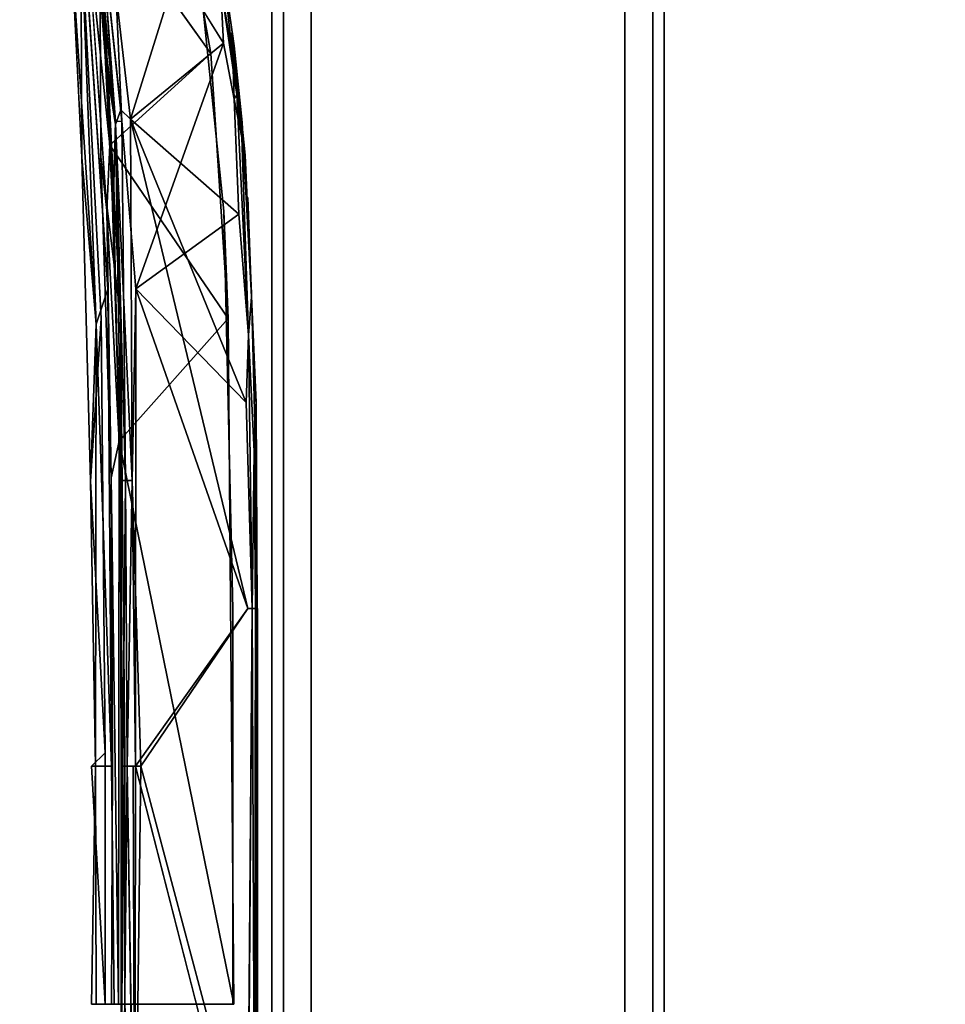
# Model space of a CAD drawing. Units: inches. Extents: x -200 to 196, y -185 to 147.
# Drawn here: x -176 to -173, y 12 to 16 of the extents above; entities that cross this region are included whole.
import ezdxf

# ---------------------------------------------------------------- set-up
doc = ezdxf.new("R2010")
doc.units = ezdxf.units.IN
doc.header["$MEASUREMENT"] = 0
for name, color, linetype in [('SEAT-FRAME', 5, 'Continuous'), ('STRUCTURE-BEAM', 7, 'Continuous'), ('WKSURF-LAM', 6, 'Continuous')]:
    doc.layers.add(name, color=color, linetype=linetype)

# ---------------------------------------------------------------- blocks, each defined once
blk = doc.blocks.new('LMGS20_H_0T')
at = {"layer": 'SEAT-FRAME'}
for points in [[(6.9841, 2.8728, 11.8857), (6.8213, 5.2874, 11.8899), (6.8647, 4.6265, 11.8809)], [(6.8356, 4.2768, 11.8339), (6.9375, 2.7324, 11.8525), (6.8647, 4.6265, 11.8809)], [(6.9841, 2.8728, 11.8857), (6.8647, 4.6265, 11.8809), (6.9375, 2.7324, 11.8525)], [(7.2831, 4.4685, 11.8112), (7.3978, 3.82, 11.8111), (6.9196, 4.4888, 11.8112)], [(6.9775, 3.7683, 11.7941), (6.9328, 4.3491, 11.82), (6.9345, 4.3925, 11.7822)], [(6.9519, 4.3941, 11.7556), (7.0146, 3.534, 11.7549), (6.9345, 4.3925, 11.7822)], [(6.9345, 4.3925, 11.7822), (7.0146, 3.534, 11.7549), (6.9775, 3.7683, 11.7941)], [(6.9352, 4.3611, 11.9138), (7.0145, 3.5459, 11.9471), (6.9519, 4.3941, 11.9457)], [(7.0371, 3.5924, 11.7381), (7.0146, 3.534, 11.7549), (6.9519, 4.3941, 11.7556)], [(6.9519, 4.3941, 11.9457), (7.0145, 3.5459, 11.9471), (7.0404, 3.5469, 11.9633)], [(6.9352, 4.3611, 11.9138), (6.9328, 4.3491, 11.82), (6.9733, 3.8093, 11.8886)], [(6.9779, 3.8222, 11.919), (7.0145, 3.5459, 11.9471), (6.9352, 4.3611, 11.9138)], [(6.9733, 3.8093, 11.8886), (6.9779, 3.8222, 11.919), (6.9352, 4.3611, 11.9138)], [(6.9926, 3.4512, 11.8112), (6.9805, 3.1886, 11.8046), (6.8995, 4.3426, 11.7968)], [(6.9328, 4.3491, 11.82), (6.9775, 3.7683, 11.7941), (6.9733, 3.8093, 11.8886)], [(6.9566, 3.4038, 11.7775), (7.0357, 2.7639, 10.7118), (6.9517, 4.3485, 10.7118)], [(6.9375, 2.7324, 11.8525), (6.8356, 4.2768, 11.8339), (6.8796, 3.4019, 11.7991)], [(7.4364, 4.1023, 11.9632), (7.5027, 3.6552, 11.9569), (7.4485, 4.1458, 11.9325)], [(7.4497, 4.1363, 11.7674), (7.4861, 3.7961, 11.745), (7.4364, 4.1024, 11.738)], [(7.4871, 3.8798, 11.7651), (7.4861, 3.7961, 11.745), (7.4497, 4.1363, 11.7674)], [(7.4861, 3.7961, 11.745), (7.4871, 3.8798, 11.7651), (7.5223, 3.4821, 11.7503)], [(7.4871, 3.8798, 11.7651), (7.5356, 3.4109, 11.7774), (7.5223, 3.4821, 11.7503)], [(7.0015, 3.2499, 11.8506), (6.9733, 3.8093, 11.8886), (6.9775, 3.7683, 11.7941)], [(7.3978, 3.82, 11.8111), (7.468, 2.7551, 11.8112), (6.9926, 3.4512, 11.8112)], [(7.0146, 3.534, 11.7549), (7.007, 3.2502, 11.7822), (6.9775, 3.7683, 11.7941)], [(7.4861, 3.7961, 11.745), (7.5223, 3.4821, 11.7503), (7.4911, 3.6356, 11.7356)], [(7.055, 2.1042, 11.9457), (7.0404, 3.5469, 11.9633), (7.0145, 3.5459, 11.9471)], [(7.0375, 2.104, 11.919), (7.055, 2.1042, 11.9457), (7.0145, 3.5459, 11.9471)], [(6.8796, 3.4019, 11.7991), (6.9152, 2.102, 11.7961), (6.9375, 2.7324, 11.8525)], [(6.9972, 2.1149, 11.796), (6.9566, 3.4038, 11.7775), (6.9805, 3.1886, 11.8046)], [(7.0208, 2.6681, 11.89), (7.0015, 3.2499, 11.8506), (7.0251, 2.4894, 11.8112)], [(6.9805, 3.1886, 11.8046), (7.0295, 2.2619, 11.8112), (6.9972, 2.1149, 11.796)], [(6.9375, 2.7324, 11.8525), (6.9989, 0.9565, 11.8821), (6.9841, 2.8728, 11.8857)], [(7.0817, 2.1046, 11.9632), (7.0949, 0.9565, 11.9645), (7.0967, 2.8746, 11.9687)], [(7.0949, 0.9565, 11.9645), (7.5466, 1.5901, 11.9687), (7.0967, 2.8746, 11.9687)], [(6.9152, 2.102, 11.7961), (6.9573, 2.7549, 10.7118), (6.9735, 1.0104, 10.7117)], [(6.9375, 2.7324, 11.8525), (6.9152, 2.102, 11.7961), (6.9353, 0.9565, 11.8274)], [(6.9375, 2.7324, 11.8525), (6.9353, 0.9565, 11.8274), (6.9989, 0.9565, 11.8821)], [(7.4898, -0.0002, 11.8112), (7.0295, 2.2619, 11.8112), (7.468, 2.7551, 11.8112)], [(7.5633, 1.5901, 11.965), (7.5484, 2.6873, 11.9661), (7.5393, 2.4179, 11.9687)], [(7.5719, 2.2207, 11.9558), (7.5484, 2.6873, 11.9661), (7.5633, 1.5901, 11.965)], [(7.5719, 2.2207, 11.7454), (7.5797, 2.4059, 11.7659), (7.5766, 1.5901, 11.7463)], [(7.5797, 2.4059, 11.7659), (7.5843, 1.59, 11.7604), (7.5766, 1.5901, 11.7463)], [(6.9972, 2.1149, 11.796), (7.0295, 2.2619, 11.8112), (7.0271, -0.0002, 11.8096)], [(7.0295, 2.2619, 11.8112), (7.4898, -0.0002, 11.8112), (7.0271, -0.0002, 11.8096)], [(7.5766, 1.5901, 11.7463), (7.5633, 1.5901, 11.7362), (7.5719, 2.2207, 11.7454)], [(7.0615, 0.9565, 11.9465), (7.055, 2.1042, 11.9457), (7.0439, 0.9565, 11.921)], [(7.0615, 0.9565, 11.9465), (7.0817, 2.1046, 11.9632), (7.055, 2.1042, 11.9457)], [(7.0817, 2.1046, 11.9632), (7.0615, 0.9565, 11.9465), (7.0949, 0.9565, 11.9645)], [(7.5633, 1.5901, 11.965), (7.5468, -0.8051, 11.9687), (7.573, -0.6132, 11.959)], [(7.5804, 1.5901, 11.948), (7.5633, 1.5901, 11.965), (7.573, -0.6132, 11.959)], [(7.584, -1.5905, 11.9417), (7.5804, 1.5901, 11.948), (7.573, -0.6132, 11.959)], [(7.573, -0.6131, 11.7423), (7.5766, 1.5901, 11.7463), (7.584, -1.5905, 11.7595)], [(7.5843, 1.59, 11.7604), (7.584, -1.5905, 11.7595), (7.5766, 1.5901, 11.7463)], [(7.5857, 1.59, 11.9246), (7.5804, 1.5901, 11.948), (7.584, -1.5905, 11.9417)], [(7.584, -1.5905, 11.7595), (7.5843, 1.59, 11.7604), (7.5857, 1.59, 11.7766)], [(6.9194, 0.9565, 11.7714), (6.9735, 1.0104, 10.7117), (6.9735, -0.0002, 10.7117)], [(6.9194, -0.0002, 11.7716), (6.9369, -0.0002, 11.8388), (6.9353, 0.9565, 11.8274)], [(7.0615, 0.9565, 11.7547), (7.0864, 0.9565, 11.7384), (7.0927, -0.9569, 11.7371)], [(7.0949, 0.9565, 11.9645), (7.0615, 0.9565, 11.9465), (7.0927, -0.9569, 11.9641)], [(7.0864, 0.9565, 11.7384), (7.1163, 0.9565, 11.7325), (7.0927, -0.9569, 11.7371)], [(7.0927, -0.9569, 11.7371), (7.1163, 0.9565, 11.7325), (7.5468, -0.6599, 11.7325)], [(7.5468, -0.8051, 11.9687), (7.0949, 0.9565, 11.9645), (7.0927, -0.9569, 11.9641)]]:
    blk.add_3dface(points, dxfattribs=at)
for points, invisible_edges in [([(6.8213, 5.2874, 11.8899), (6.9841, 2.8728, 11.8857), (7.4497, 3.1865, 11.8901)], 14), ([(6.8213, 5.2874, 11.8899), (7.4497, 3.1865, 11.8901), (7.3662, 4.0083, 11.8894)], 13), ([(6.9303, 5.0552, 11.7325), (7.3566, 4.461, 11.7354), (7.0755, 3.5549, 11.7325)], 12), ([(7.0755, 3.5549, 11.7325), (6.9785, 4.3966, 11.738), (6.9303, 5.0552, 11.7325)], 12), ([(6.776, 4.7357, 11.7914), (6.8767, 4.3077, 10.7119), (6.8796, 3.4019, 11.7991)], 12), ([(6.8356, 4.2768, 11.8339), (6.776, 4.7357, 11.7914), (6.8796, 3.4019, 11.7991)], 2), ([(6.9942, 4.5957, 11.9687), (6.9785, 4.3966, 11.9632), (7.0404, 3.5469, 11.9633)], 2), ([(7.0967, 2.8746, 11.9687), (7.449, 3.8614, 11.9687), (6.9942, 4.5957, 11.9687)], 12), ([(7.449, 3.8614, 11.9687), (7.3576, 4.4613, 11.9656), (6.9942, 4.5957, 11.9687)], 1), ([(7.0404, 3.5469, 11.9633), (7.0967, 2.8746, 11.9687), (6.9942, 4.5957, 11.9687)], 2), ([(6.9196, 4.4888, 11.8112), (6.9926, 3.4512, 11.8112), (6.8995, 4.3426, 11.7968)], 1), ([(6.9926, 3.4512, 11.8112), (6.9196, 4.4888, 11.8112), (7.3978, 3.82, 11.8111)], 1), ([(7.0755, 3.5549, 11.7325), (7.3566, 4.461, 11.7354), (7.449, 3.8614, 11.7325)], 2), ([(7.3978, 3.82, 11.8111), (7.2831, 4.4685, 11.8112), (7.3662, 4.0083, 11.8894)], 14), ([(7.449, 3.8614, 11.7325), (7.3566, 4.461, 11.7354), (7.4364, 4.1024, 11.738)], 1), ([(7.4364, 4.1023, 11.9632), (7.3576, 4.4613, 11.9656), (7.449, 3.8614, 11.9687)], 2), ([(6.9785, 4.3966, 11.738), (7.0371, 3.5924, 11.7381), (6.9519, 4.3941, 11.7556)], 1), ([(6.9519, 4.3941, 11.9457), (7.0404, 3.5469, 11.9633), (6.9785, 4.3966, 11.9632)], 2), ([(7.0371, 3.5924, 11.7381), (6.9785, 4.3966, 11.738), (7.0755, 3.5549, 11.7325)], 1), ([(7.4014, 4.3537, 11.8113), (7.4784, 3.9019, 11.8112), (7.4871, 3.8798, 11.7651)], 15), ([(7.4784, 3.9019, 11.8112), (7.4014, 4.3537, 11.8113), (7.4443, 4.1289, 11.8506)], 13), ([(7.4497, 4.1363, 11.7674), (7.4014, 4.3537, 11.8113), (7.4871, 3.8798, 11.7651)], 3), ([(6.9517, 4.3485, 10.7118), (7.0357, 2.7639, 10.7118), (6.8767, 4.3077, 10.7119)], 14), ([(6.8995, 4.3426, 11.7968), (6.9566, 3.4038, 11.7775), (6.9517, 4.3485, 10.7118)], 1), ([(6.9805, 3.1886, 11.8046), (6.9566, 3.4038, 11.7775), (6.8995, 4.3426, 11.7968)], 2), ([(6.9573, 2.7549, 10.7118), (6.8767, 4.3077, 10.7119), (7.0357, 2.7639, 10.7118)], 14), ([(6.9573, 2.7549, 10.7118), (6.8796, 3.4019, 11.7991), (6.8767, 4.3077, 10.7119)], 1), ([(7.4784, 3.9019, 11.8112), (7.4443, 4.1289, 11.8506), (7.5152, 3.5729, 11.8899)], 3), ([(7.4577, 4.0457, 11.8898), (7.5152, 3.5729, 11.8899), (7.4443, 4.1289, 11.8506)], 3), ([(7.4485, 4.1458, 11.9325), (7.5027, 3.6552, 11.9569), (7.4908, 3.8498, 11.936)], 2), ([(7.4908, 3.8498, 11.936), (7.4577, 4.0457, 11.8898), (7.4485, 4.1458, 11.9325)], 1), ([(7.4364, 4.1024, 11.738), (7.4911, 3.6356, 11.7356), (7.449, 3.8614, 11.7325)], 1), ([(7.4911, 3.6356, 11.7356), (7.4364, 4.1024, 11.738), (7.4861, 3.7961, 11.745)], 1), ([(7.449, 3.8614, 11.9687), (7.4911, 3.6356, 11.9656), (7.4364, 4.1023, 11.9632)], 2), ([(7.5027, 3.6552, 11.9569), (7.4364, 4.1023, 11.9632), (7.4911, 3.6356, 11.9656)], 2), ([(7.4577, 4.0457, 11.8898), (7.4908, 3.8498, 11.936), (7.5152, 3.5729, 11.8899)], 15), ([(7.3662, 4.0083, 11.8894), (7.4497, 3.1865, 11.8901), (7.3978, 3.82, 11.8111)], 14), ([(7.4871, 3.8798, 11.7651), (7.4784, 3.9019, 11.8112), (7.5356, 3.4109, 11.7774)], 3), ([(7.5293, 3.4078, 11.8112), (7.4784, 3.9019, 11.8112), (7.5152, 3.5729, 11.8899)], 1), ([(7.4784, 3.9019, 11.8112), (7.5293, 3.4078, 11.8112), (7.5356, 3.4109, 11.7774)], 15), ([(7.449, 3.8614, 11.7325), (7.5104, 3.1736, 11.7325), (7.0755, 3.5549, 11.7325)], 1), ([(7.449, 3.8614, 11.9687), (7.0967, 2.8746, 11.9687), (7.5104, 3.1736, 11.9687)], 12), ([(7.4911, 3.6356, 11.9656), (7.449, 3.8614, 11.9687), (7.5104, 3.1736, 11.9687)], 2), ([(7.5104, 3.1736, 11.7325), (7.449, 3.8614, 11.7325), (7.4911, 3.6356, 11.7356)], 1), ([(7.5152, 3.5729, 11.8899), (7.4908, 3.8498, 11.936), (7.5232, 3.5425, 11.9371)], 13), ([(7.5027, 3.6552, 11.9569), (7.5232, 3.5425, 11.9371), (7.4908, 3.8498, 11.936)], 12), ([(6.9779, 3.8222, 11.919), (6.9733, 3.8093, 11.8886), (7.007, 3.2502, 11.919)], 12), ([(7.007, 3.2502, 11.919), (6.9733, 3.8093, 11.8886), (7.0208, 2.6681, 11.89)], 2), ([(7.0208, 2.6681, 11.89), (6.9733, 3.8093, 11.8886), (7.0015, 3.2499, 11.8506)], 1), ([(6.9779, 3.8222, 11.919), (7.007, 3.2502, 11.919), (7.0145, 3.5459, 11.9471)], 1), ([(7.3978, 3.82, 11.8111), (7.4497, 3.1865, 11.8901), (7.468, 2.7551, 11.8112)], 1), ([(7.0251, 2.4894, 11.8112), (7.0015, 3.2499, 11.8506), (6.9775, 3.7683, 11.7941)], 12), ([(7.0251, 2.4894, 11.8112), (6.9775, 3.7683, 11.7941), (7.007, 3.2502, 11.7822)], 1), ([(7.4911, 3.6356, 11.9656), (7.5484, 2.6873, 11.9661), (7.5027, 3.6552, 11.9569)], 1), ([(7.5617, 2.8417, 11.9487), (7.5232, 3.5425, 11.9371), (7.5027, 3.6552, 11.9569)], 12), ([(7.5617, 2.8417, 11.9487), (7.5027, 3.6552, 11.9569), (7.5484, 2.6873, 11.9661)], 1), ([(7.5484, 2.6873, 11.9661), (7.4911, 3.6356, 11.9656), (7.5104, 3.1736, 11.9687)], 1), ([(7.5104, 3.1736, 11.7325), (7.4911, 3.6356, 11.7356), (7.5484, 2.6873, 11.7351)], 2), ([(7.5223, 3.4821, 11.7503), (7.5484, 2.6873, 11.7351), (7.4911, 3.6356, 11.7356)], 2), ([(7.0371, 3.5924, 11.7381), (7.0817, 2.1046, 11.738), (7.0146, 3.534, 11.7549)], 1), ([(7.0817, 2.1046, 11.738), (7.0371, 3.5924, 11.7381), (7.0755, 3.5549, 11.7325)], 1), ([(7.5538, 3.0106, 11.89), (7.5293, 3.4078, 11.8112), (7.5152, 3.5729, 11.8899)], 12), ([(7.5232, 3.5425, 11.9371), (7.5538, 3.0106, 11.89), (7.5152, 3.5729, 11.8899)], 15), ([(7.0375, 2.104, 11.919), (7.0145, 3.5459, 11.9471), (7.007, 3.2502, 11.919)], 12), ([(7.007, 3.2502, 11.7822), (7.0146, 3.534, 11.7549), (7.0375, 2.104, 11.7822)], 12), ([(7.0817, 2.1046, 11.738), (7.055, 2.1042, 11.7556), (7.0146, 3.534, 11.7549)], 2), ([(7.0146, 3.534, 11.7549), (7.055, 2.1042, 11.7556), (7.0375, 2.104, 11.7822)], 1), ([(7.0817, 2.1046, 11.9632), (7.0404, 3.5469, 11.9633), (7.055, 2.1042, 11.9457)], 1), ([(7.0967, 2.8746, 11.9687), (7.0404, 3.5469, 11.9633), (7.0817, 2.1046, 11.9632)], 2), ([(7.1163, 0.9565, 11.7325), (7.0755, 3.5549, 11.7325), (7.5466, 1.5901, 11.7325)], 1), ([(7.0755, 3.5549, 11.7325), (7.5393, 2.418, 11.7325), (7.5466, 1.5901, 11.7325)], 2), ([(7.5104, 3.1736, 11.7325), (7.5393, 2.418, 11.7325), (7.0755, 3.5549, 11.7325)], 1), ([(7.0755, 3.5549, 11.7325), (7.1163, 0.9565, 11.7325), (7.0817, 2.1046, 11.738)], 1), ([(7.5232, 3.5425, 11.9371), (7.5457, 3.2408, 11.927), (7.5538, 3.0106, 11.89)], 13), ([(7.5617, 2.8417, 11.9487), (7.5457, 3.2408, 11.927), (7.5232, 3.5425, 11.9371)], 2), ([(7.5484, 2.6873, 11.7351), (7.5223, 3.4821, 11.7503), (7.5617, 2.8417, 11.7525)], 2), ([(7.5223, 3.4821, 11.7503), (7.5356, 3.4109, 11.7774), (7.5617, 2.8417, 11.7525)], 12), ([(6.9926, 3.4512, 11.8112), (7.0295, 2.2619, 11.8112), (6.9805, 3.1886, 11.8046)], 1), ([(6.9926, 3.4512, 11.8112), (7.468, 2.7551, 11.8112), (7.0295, 2.2619, 11.8112)], 12), ([(6.8796, 3.4019, 11.7991), (6.9573, 2.7549, 10.7118), (6.9152, 2.102, 11.7961)], 1), ([(6.9972, 2.1149, 11.796), (7.0357, 2.7639, 10.7118), (6.9566, 3.4038, 11.7775)], 1), ([(7.5293, 3.4078, 11.8112), (7.5607, 2.8557, 11.8112), (7.5356, 3.4109, 11.7774)], 15), ([(7.5293, 3.4078, 11.8112), (7.5538, 3.0106, 11.89), (7.5607, 2.8557, 11.8112)], 12), ([(7.5797, 2.4059, 11.7659), (7.5356, 3.4109, 11.7774), (7.5607, 2.8557, 11.8112)], 15), ([(7.5797, 2.4059, 11.7659), (7.5617, 2.8417, 11.7525), (7.5356, 3.4109, 11.7774)], 12), ([(7.007, 3.2502, 11.919), (7.0208, 2.6681, 11.89), (7.0375, 2.104, 11.919)], 12), ([(7.0375, 2.104, 11.7822), (7.0251, 2.4894, 11.8112), (7.007, 3.2502, 11.7822)], 12), ([(7.5538, 3.0106, 11.89), (7.5457, 3.2408, 11.927), (7.5796, 2.4169, 11.9353)], 14), ([(7.5457, 3.2408, 11.927), (7.5617, 2.8417, 11.9487), (7.5796, 2.4169, 11.9353)], 12), ([(7.4497, 3.1865, 11.8901), (6.9841, 2.8728, 11.8857), (7.4858, 1.586, 11.89)], 3), ([(7.5104, 3.1736, 11.9687), (7.0967, 2.8746, 11.9687), (7.5393, 2.4179, 11.9687)], 12), ([(7.4497, 3.1865, 11.8901), (7.4858, 1.586, 11.89), (7.468, 2.7551, 11.8112)], 2), ([(7.5104, 3.1736, 11.9687), (7.5393, 2.4179, 11.9687), (7.5484, 2.6873, 11.9661)], 1), ([(7.5484, 2.6873, 11.7351), (7.5393, 2.418, 11.7325), (7.5104, 3.1736, 11.7325)], 2), ([(7.5538, 3.0106, 11.89), (7.5796, 2.4169, 11.9353), (7.5747, 2.3335, 11.89)], 15), ([(7.5607, 2.8557, 11.8112), (7.5538, 3.0106, 11.89), (7.5747, 2.3335, 11.89)], 2), ([(6.9989, 0.9565, 11.8821), (7.4858, 1.586, 11.89), (6.9841, 2.8728, 11.8857)], 3), ([(7.5393, 2.4179, 11.9687), (7.0967, 2.8746, 11.9687), (7.5466, 1.5901, 11.9687)], 12), ([(7.5607, 2.8557, 11.8112), (7.5761, 2.2438, 11.8112), (7.5797, 2.4059, 11.7659)], 15), ([(7.5607, 2.8557, 11.8112), (7.5747, 2.3335, 11.89), (7.5761, 2.2438, 11.8112)], 12), ([(7.5719, 2.2207, 11.9558), (7.5617, 2.8417, 11.9487), (7.5484, 2.6873, 11.9661)], 1), ([(7.5484, 2.6873, 11.7351), (7.5617, 2.8417, 11.7525), (7.5719, 2.2207, 11.7454)], 2), ([(7.5797, 2.4059, 11.7659), (7.5719, 2.2207, 11.7454), (7.5617, 2.8417, 11.7525)], 2), ([(7.5617, 2.8417, 11.9487), (7.5719, 2.2207, 11.9558), (7.5796, 2.4169, 11.9353)], 1), ([(6.9573, 2.7549, 10.7118), (7.0357, 2.7639, 10.7118), (7.0524, 1.0106, 10.7117)], 13), ([(6.9573, 2.7549, 10.7118), (7.0524, 1.0106, 10.7117), (6.9735, 1.0104, 10.7117)], 3), ([(6.9972, 2.1149, 11.796), (7.0524, 1.0106, 10.7117), (7.0357, 2.7639, 10.7118)], 13), ([(7.4898, -0.0002, 11.8112), (7.468, 2.7551, 11.8112), (7.4858, 1.586, 11.89)], 14), ([(7.0251, 2.4894, 11.8112), (7.0347, 1.8877, 11.8882), (7.0208, 2.6681, 11.89)], 2), ([(7.0375, 2.104, 11.919), (7.0208, 2.6681, 11.89), (7.0347, 1.8877, 11.8882)], 2), ([(7.5393, 2.418, 11.7325), (7.5484, 2.6873, 11.7351), (7.5633, 1.5901, 11.7362)], 2), ([(7.5633, 1.5901, 11.7362), (7.5484, 2.6873, 11.7351), (7.5719, 2.2207, 11.7454)], 1), ([(7.0347, 1.8877, 11.8882), (7.0251, 2.4894, 11.8112), (7.0375, 0.9565, 11.8112)], 2), ([(7.0375, 0.9565, 11.8112), (7.0251, 2.4894, 11.8112), (7.0375, 2.104, 11.7822)], 1), ([(7.5633, 1.5901, 11.7362), (7.5466, 1.5901, 11.7325), (7.5393, 2.418, 11.7325)], 2), ([(7.5393, 2.4179, 11.9687), (7.5466, 1.5901, 11.9687), (7.5633, 1.5901, 11.965)], 1), ([(7.5804, 1.5901, 11.948), (7.5796, 2.4169, 11.9353), (7.5719, 2.2207, 11.9558)], 12), ([(7.5796, 2.4169, 11.9353), (7.5857, 1.59, 11.9246), (7.5747, 2.3335, 11.89)], 15), ([(7.5796, 2.4169, 11.9353), (7.5804, 1.5901, 11.948), (7.5857, 1.59, 11.9246)], 12), ([(7.5761, 2.2438, 11.8112), (7.5857, 1.59, 11.7766), (7.5797, 2.4059, 11.7659)], 15), ([(7.5857, 1.59, 11.7766), (7.5843, 1.59, 11.7604), (7.5797, 2.4059, 11.7659)], 12), ([(7.5796, 1.59, 11.8104), (7.5747, 2.3335, 11.89), (7.5799, 1.59, 11.8924)], 2), ([(7.5796, 1.59, 11.8104), (7.5761, 2.2438, 11.8112), (7.5747, 2.3335, 11.89)], 1), ([(7.5857, 1.59, 11.9246), (7.5799, 1.59, 11.8924), (7.5747, 2.3335, 11.89)], 15), ([(7.5719, 2.2207, 11.9558), (7.5633, 1.5901, 11.965), (7.5804, 1.5901, 11.948)], 12), ([(7.5761, 2.2438, 11.8112), (7.5796, 1.59, 11.8104), (7.5857, 1.59, 11.7766)], 15), ([(6.9152, 2.102, 11.7961), (6.9735, 1.0104, 10.7117), (6.9194, 0.9565, 11.7714)], 12), ([(6.9194, 0.9565, 11.7714), (6.9353, 0.9565, 11.8274), (6.9152, 2.102, 11.7961)], 12), ([(7.0029, 0.9565, 11.7874), (6.9972, 2.1149, 11.796), (7.0271, -0.0002, 11.8096)], 12), ([(6.9972, 2.1149, 11.796), (7.0029, 0.9565, 11.7874), (7.0524, 1.0106, 10.7117)], 14), ([(7.0439, 0.9565, 11.921), (7.0375, 2.104, 11.919), (7.0347, 1.8877, 11.8882)], 1), ([(7.0439, 0.9565, 11.921), (7.055, 2.1042, 11.9457), (7.0375, 2.104, 11.919)], 12), ([(7.055, 2.1042, 11.7556), (7.0439, 0.9565, 11.7802), (7.0375, 2.104, 11.7822)], 2), ([(7.0375, 2.104, 11.7822), (7.0439, 0.9565, 11.7802), (7.0375, 0.9565, 11.8112)], 1), ([(7.0615, 0.9565, 11.7547), (7.0439, 0.9565, 11.7802), (7.055, 2.1042, 11.7556)], 12), ([(7.0615, 0.9565, 11.7547), (7.055, 2.1042, 11.7556), (7.0817, 2.1046, 11.738)], 1), ([(7.0615, 0.9565, 11.7547), (7.0817, 2.1046, 11.738), (7.0864, 0.9565, 11.7384)], 2), ([(7.1163, 0.9565, 11.7325), (7.0864, 0.9565, 11.7384), (7.0817, 2.1046, 11.738)], 2), ([(7.0375, 0.9565, 11.8112), (7.0375, 0.9565, 11.89), (7.0347, 1.8877, 11.8882)], 2), ([(7.0375, 0.9565, 11.89), (7.0439, 0.9565, 11.921), (7.0347, 1.8877, 11.8882)], 12), ([(6.9989, 0.9565, 11.8821), (7.4858, -0.0002, 11.89), (7.4858, 1.586, 11.89)], 13), ([(7.5468, -0.8051, 11.9687), (7.5466, 1.5901, 11.9687), (7.0949, 0.9565, 11.9645)], 1), ([(7.5466, 1.5901, 11.7325), (7.5468, -0.6599, 11.7325), (7.1163, 0.9565, 11.7325)], 1), ([(7.4898, -0.0002, 11.8112), (7.4858, 1.586, 11.89), (7.4858, -0.0002, 11.89)], 1), ([(7.5633, 1.5901, 11.965), (7.5466, 1.5901, 11.9687), (7.5468, -0.8051, 11.9687)], 2), ([(7.5468, -0.6599, 11.7325), (7.5466, 1.5901, 11.7325), (7.5633, 1.5901, 11.7362)], 1), ([(7.573, -0.6131, 11.7423), (7.5468, -0.6599, 11.7325), (7.5633, 1.5901, 11.7362)], 12), ([(7.573, -0.6131, 11.7423), (7.5633, 1.5901, 11.7362), (7.5766, 1.5901, 11.7463)], 1), ([(7.5796, 1.59, 11.8104), (7.5799, 1.59, 11.8924), (7.5799, -0.0947, 11.89)], 2), ([(7.5799, -0.0947, 11.89), (7.5796, -0.1507, 11.8112), (7.5796, 1.59, 11.8104)], 2), ([(7.5857, 1.59, 11.7766), (7.5796, 1.59, 11.8104), (7.5796, -0.1507, 11.8112)], 15), ([(7.5796, -0.1507, 11.8112), (7.5859, -0.2689, 11.7763), (7.5857, 1.59, 11.7766)], 15), ([(7.5857, 1.59, 11.9246), (7.5859, -0.2683, 11.9249), (7.5799, -0.0947, 11.89)], 15), ([(7.5799, -0.0947, 11.89), (7.5799, 1.59, 11.8924), (7.5857, 1.59, 11.9246)], 15), ([(7.5857, 1.59, 11.9246), (7.584, -1.5905, 11.9417), (7.5859, -0.2683, 11.9249)], 12), ([(7.5859, -0.2689, 11.7763), (7.584, -1.5905, 11.7595), (7.5857, 1.59, 11.7766)], 12), ([(7.0524, 1.0106, 10.7117), (7.0524, -0.0002, 10.7117), (6.9735, 1.0104, 10.7117)], 14), ([(6.9735, -0.0002, 10.7117), (6.9735, 1.0104, 10.7117), (7.0524, -0.0002, 10.7117)], 2), ([(7.0524, 1.0106, 10.7117), (7.0029, 0.9565, 11.7874), (6.9996, -0.0002, 11.787)], 13), ([(7.0524, 1.0106, 10.7117), (6.9996, -0.0002, 11.787), (7.0524, -0.0002, 10.7117)], 1), ([(6.9735, -0.0002, 10.7117), (6.9194, -0.0002, 11.7716), (6.9194, 0.9565, 11.7714)], 2), ([(6.9353, 0.9565, 11.8274), (6.9194, 0.9565, 11.7714), (6.9194, -0.0002, 11.7716)], 2), ([(6.9989, 0.9565, 11.8821), (6.9353, 0.9565, 11.8274), (6.9369, -0.0002, 11.8388)], 12), ([(7.0099, -0.0002, 11.8868), (6.9989, 0.9565, 11.8821), (6.9369, -0.0002, 11.8388)], 2), ([(7.4858, -0.0002, 11.89), (6.9989, 0.9565, 11.8821), (7.0099, -0.0002, 11.8868)], 1), ([(7.0271, -0.0002, 11.8096), (6.9996, -0.0002, 11.787), (7.0029, 0.9565, 11.7874)], 12), ([(7.0375, -0.9569, 11.8112), (7.0375, -0.9569, 11.89), (7.0375, 0.9565, 11.89)], 2), ([(7.0375, 0.9565, 11.89), (7.0375, 0.9565, 11.8112), (7.0375, -0.9569, 11.8112)], 2), ([(7.0375, -0.9569, 11.89), (7.0439, -0.9569, 11.9211), (7.0439, 0.9565, 11.921)], 2), ([(7.0439, -0.9569, 11.7802), (7.0375, -0.9569, 11.8112), (7.0439, 0.9565, 11.7802)], 12), ([(7.0375, -0.9569, 11.89), (7.0439, 0.9565, 11.921), (7.0375, 0.9565, 11.89)], 12), ([(7.0375, 0.9565, 11.8112), (7.0439, 0.9565, 11.7802), (7.0375, -0.9569, 11.8112)], 12), ([(7.0439, 0.9565, 11.921), (7.0615, -0.9569, 11.9465), (7.0615, 0.9565, 11.9465)], 2), ([(7.0439, 0.9565, 11.7802), (7.0615, 0.9565, 11.7547), (7.0439, -0.9569, 11.7802)], 12), ([(7.0615, 0.9565, 11.7547), (7.0615, -0.9569, 11.7547), (7.0439, -0.9569, 11.7802)], 1), ([(7.0439, 0.9565, 11.921), (7.0439, -0.9569, 11.9211), (7.0615, -0.9569, 11.9465)], 1), ([(7.0927, -0.9569, 11.7371), (7.0615, -0.9569, 11.7547), (7.0615, 0.9565, 11.7547)], 2), ([(7.0927, -0.9569, 11.9641), (7.0615, 0.9565, 11.9465), (7.0615, -0.9569, 11.9465)], 2)]:
    blk.add_3dface(points, dxfattribs=dict(at, invisible_edges=invisible_edges))
blk = doc.blocks.new('XGNBR_96_0T')
at = {"layer": 'STRUCTURE-BEAM'}
for points in [[(0.865, -17.1852, 26.7414), (95.015, -17.1852, 26.7414), (95.015, -17.1852, 25.8753), (0.865, -17.1852, 25.8753)], [(0.865, -17.2313, 26.8528), (95.015, -17.2313, 26.8528), (95.015, -17.1852, 26.7414), (0.865, -17.1852, 26.7414)], [(0.865, -17.2313, 25.7639), (0.865, -17.1852, 25.8753), (95.015, -17.1852, 25.8753), (95.015, -17.2313, 25.7639)], [(0.865, -17.3427, 26.8989), (95.015, -17.3427, 26.8989), (95.015, -17.2313, 26.8528), (0.865, -17.2313, 26.8528)], [(0.865, -17.3427, 25.7178), (0.865, -17.2313, 25.7639), (95.015, -17.2313, 25.7639), (95.015, -17.3427, 25.7178)], [(0.865, -18.6025, 26.8989), (95.015, -18.6025, 26.8989), (95.015, -17.3427, 26.8989), (0.865, -17.3427, 26.8989)], [(0.865, -17.3427, 25.7178), (95.015, -17.3427, 25.7178), (95.015, -18.6025, 25.7178), (0.865, -18.6025, 25.7178)], [(0.865, -18.6025, 25.7178), (95.015, -18.6025, 25.7178), (95.015, -18.7139, 25.7639), (0.865, -18.7139, 25.7639)], [(0.865, -18.7139, 26.8528), (95.015, -18.7139, 26.8528), (95.015, -18.6025, 26.8989), (0.865, -18.6025, 26.8989)], [(0.865, -18.7139, 25.7639), (95.015, -18.7139, 25.7639), (95.015, -18.76, 25.8753), (0.865, -18.76, 25.8753)], [(0.865, -18.76, 26.7414), (95.015, -18.76, 26.7414), (95.015, -18.7139, 26.8528), (0.865, -18.7139, 26.8528)], [(0.865, -18.76, 25.8753), (95.015, -18.76, 25.8753), (95.015, -18.76, 26.7414), (0.865, -18.76, 26.7414)]]:
    blk.add_3dface(points, dxfattribs=at)
blk = doc.blocks.new('XGNTPA_4896FL_0T')
at = {"layer": 'WKSURF-LAM'}
for points, invisible_edges in [([(95.75, -23.875, 28.5), (80.8095, -3.225, 28.5), (14.9405, -3.2255, 28.5), (0, -23.875, 28.5)], 7), ([(14.9405, -3.2255, 27.45), (80.8095, -3.225, 27.45), (95.75, -23.875, 27.45), (0, -23.875, 27.45)], 11)]:
    blk.add_3dface(points, dxfattribs=dict(at, invisible_edges=invisible_edges))

msp = doc.modelspace()

# ---------------------------------------------------------------- block references
at = {"rotation": 270}
for name in ['XGNTPA_4896FL_0T', 'XGNBR_96_0T']:
    msp.add_blockref(name, (-156.55, 90.2808, 13.5), dxfattribs=at)
msp.add_blockref('LMGS20_H_0T', (-182.9529, 11.6721))

doc.saveas('drawing.dxf')
